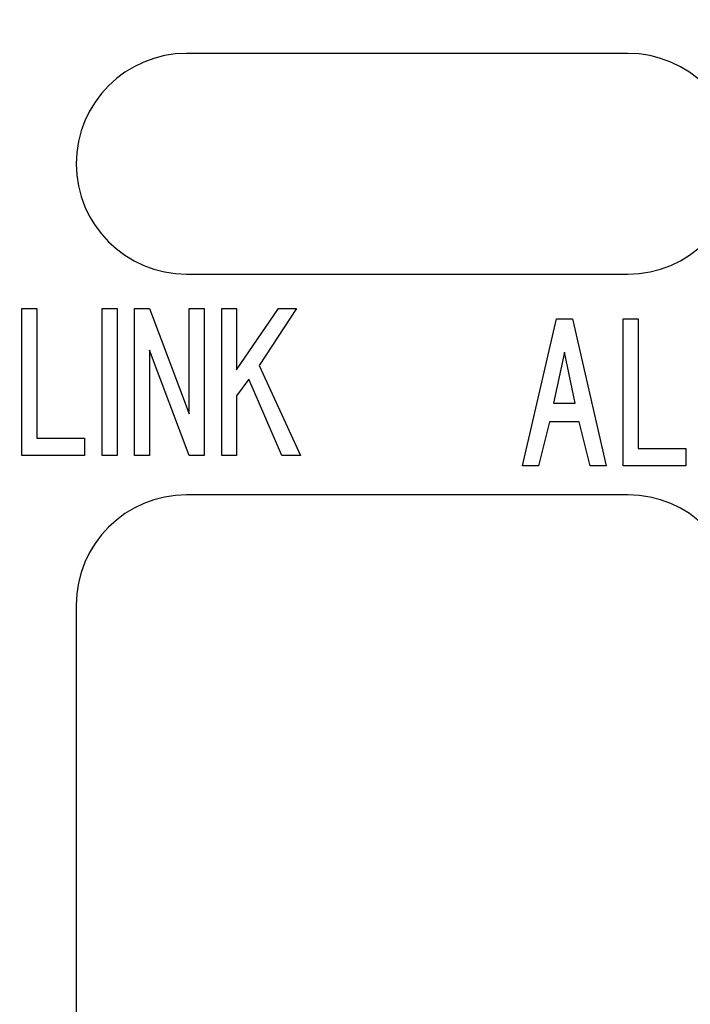
# Model space of a CAD drawing. Extents: x 432 to 686, y 78 to 283.
# Drawn here: x 469 to 474, y 247 to 254 of the extents above; entities that cross this region are included whole.
import ezdxf

# ---------------------------------------------------------------- set-up
doc = ezdxf.new("R2010")
doc.units = 0
doc.header["$LTSCALE"] = 0.1
doc.header["$MEASUREMENT"] = 0
doc.layers.get('0').update_dxf_attribs({"linetype": 'CONTINUOUS'})
doc.layers.get('Defpoints').update_dxf_attribs({"linetype": 'CONTINUOUS', "lineweight": 0})
doc.layers.add('3寸法線', color=5, linetype='CONTINUOUS', lineweight=15)
doc.layers.add('CAD図', color=7, linetype='CONTINUOUS', plot=False)
doc.dimstyles.get("Standard").update_dxf_attribs({"dimtxt": 1.53, "dimasz": 0.98, "dimexe": 0.18, "dimexo": 0.0625, "dimgap": 0.09, "dimtad": 1, "dimtoh": 1, "dimzin": 0, "dimdsep": 46, "dimtxsty": 'STANDARD', "dimblk": 'OPEN30', "dimcen": 0.09, "dimclrd": 5, "dimclre": 5, "dimclrt": 5, "dimadec": 0, "dimazin": 0, "dimtfac": 1, "dimtofl": 0, "dimtmove": 0, "dimatfit": 3, "dimldrblk": 'OPEN30', "dimfxl": 1, "dimtolj": 1, "dimtzin": 0, "dimarcsym": 0})

# ---------------------------------------------------------------- blocks, each defined once
blk = doc.blocks.new('_Open30')
at = {"color": 0, "linetype": 'ByBlock', "lineweight": -2}
for p, q in [((-1, 0.2679), (0, 0)), ((0, 0), (-1, -0.2679)), ((0, 0), (-1, 0))]:
    blk.add_line(p, q, dxfattribs=at)
blk = doc.blocks.new('*D32')
at = {"layer": '3寸法線', "color": 5, "lineweight": -2}
for p, q in [((463.5759, 243.6162), (463.5759, 277.5881)), ((548.0759, 243.6162), (548.0759, 277.5881)), ((547.0959, 277.4081), (464.5559, 277.4081))]:
    blk.add_line(p, q, dxfattribs=at)
at = {"layer": 'Defpoints', "color": 0}
for p in [(463.5759, 277.4081), (463.5759, 243.5537), (548.0759, 243.5537)]:
    blk.add_point(p, dxfattribs=at)
at = {"layer": '3寸法線', "color": 5, "lineweight": -2, "xscale": 0.9800000000000002, "yscale": 0.9800000000000002, "zscale": 0.9800000000000002, "rotation": 180}
blk.add_blockref('_Open30', (463.5759, 277.4081), dxfattribs=at)
at = {"layer": '3寸法線', "color": 5, "lineweight": -2, "xscale": 0.9800000000000002, "yscale": 0.9800000000000002, "zscale": 0.9800000000000002}
blk.add_blockref('_Open30', (548.0759, 277.4081), dxfattribs=at)
at = {"layer": '3寸法線', "color": 5, "insert": (505.8259, 278.2631), "char_height": 1.53, "attachment_point": 5}
blk.add_mtext('\\A1;84.50', dxfattribs=at)

msp = doc.modelspace()

# ---------------------------------------------------------------- linework, layer by layer
at = {"layer": 'CAD図'}
for p, q in [((473.2259, 253.9537), (470.2259, 253.9537)), ((470.2259, 252.4537), (473.2259, 252.4537)), ((469.1051, 251.2204), (469.1051, 252.2204)), ((469.1051, 252.2204), (469.2066, 252.2204)), ((469.2066, 252.2204), (469.2066, 251.338)), ((469.6513, 251.2204), (469.6513, 252.2204)), ((469.6513, 252.2204), (469.7528, 252.2204)), ((469.7528, 252.2204), (469.7528, 251.2204)), ((469.872, 252.2204), (469.9735, 252.2204)), ((469.872, 251.2204), (469.872, 252.2204)), ((469.9735, 252.2204), (470.2428, 251.5047)), ((470.2428, 251.5047), (470.2428, 252.2204)), ((470.2428, 252.2204), (470.3443, 252.2204)), ((470.3443, 252.2204), (470.3443, 251.2204)), ((470.4646, 251.2204), (470.4646, 252.2204)), ((470.4646, 252.2204), (470.5661, 252.2204)), ((470.5661, 251.8037), (470.851, 252.2204)), ((470.5661, 252.2204), (470.5661, 251.8037)), ((470.9721, 252.2204), (470.7183, 251.8331)), ((470.851, 252.2204), (470.9721, 252.2204)), ((472.5098, 251.1497), (472.74, 252.1497)), ((472.74, 252.1497), (472.8493, 252.1497)), ((472.8493, 252.1497), (473.0797, 251.1497)), ((473.1953, 251.1497), (473.1953, 252.1497)), ((473.1953, 252.1497), (473.2968, 252.1497)), ((473.2968, 252.1497), (473.2968, 251.2673)), ((470.2428, 251.2204), (469.9735, 251.936)), ((469.9735, 251.936), (469.9735, 251.2204)), ((472.7947, 251.9242), (472.7206, 251.5761)), ((472.8689, 251.5761), (472.7947, 251.9242)), ((470.7183, 251.8331), (470.9993, 251.2204)), ((470.648, 251.74), (470.5661, 251.6272)), ((470.8744, 251.2204), (470.648, 251.74)), ((470.5661, 251.6272), (470.5661, 251.2204)), ((472.7206, 251.5761), (472.8689, 251.5761)), ((472.6932, 251.4487), (472.6191, 251.1497)), ((472.8961, 251.4487), (472.6932, 251.4487)), ((472.9704, 251.1497), (472.8961, 251.4487)), ((469.2066, 251.338), (469.5305, 251.338)), ((469.5305, 251.338), (469.5305, 251.2204)), ((469.5305, 251.2204), (469.1051, 251.2204)), ((469.7528, 251.2204), (469.6513, 251.2204)), ((469.9735, 251.2204), (469.872, 251.2204)), ((470.3443, 251.2204), (470.2428, 251.2204)), ((470.5661, 251.2204), (470.4646, 251.2204)), ((470.9993, 251.2204), (470.8744, 251.2204)), ((473.2968, 251.2673), (473.6207, 251.2673)), ((473.6207, 251.2673), (473.6207, 251.1497)), ((472.6191, 251.1497), (472.5098, 251.1497)), ((473.0797, 251.1497), (472.9704, 251.1497)), ((473.6207, 251.1497), (473.1953, 251.1497)), ((473.2259, 250.9537), (470.2259, 250.9537)), ((469.4759, 250.2037), (469.4759, 236.2037))]:
    msp.add_line(p, q, dxfattribs=at)
at = {"layer": 'CAD図', "linetype": 'Continuous'}
for p, q in [((473.2259, 253.9537), (470.2259, 253.9537)), ((470.2259, 252.4537), (473.2259, 252.4537)), ((469.1051, 251.2204), (469.1051, 252.2204)), ((469.1051, 252.2204), (469.2066, 252.2204)), ((469.2066, 252.2204), (469.2066, 251.338)), ((469.6513, 251.2204), (469.6513, 252.2204)), ((469.6513, 252.2204), (469.7528, 252.2204)), ((469.7528, 252.2204), (469.7528, 251.2204)), ((469.872, 252.2204), (469.9735, 252.2204)), ((469.872, 251.2204), (469.872, 252.2204)), ((469.9735, 252.2204), (470.2428, 251.5047)), ((470.2428, 251.5047), (470.2428, 252.2204)), ((470.2428, 252.2204), (470.3443, 252.2204)), ((470.3443, 252.2204), (470.3443, 251.2204)), ((470.4646, 251.2204), (470.4646, 252.2204)), ((470.4646, 252.2204), (470.5661, 252.2204)), ((470.5661, 251.8037), (470.851, 252.2204)), ((470.5661, 252.2204), (470.5661, 251.8037)), ((470.9721, 252.2204), (470.7183, 251.8331)), ((470.851, 252.2204), (470.9721, 252.2204)), ((472.5098, 251.1497), (472.74, 252.1497)), ((472.74, 252.1497), (472.8493, 252.1497)), ((472.8493, 252.1497), (473.0797, 251.1497)), ((473.1953, 251.1497), (473.1953, 252.1497)), ((473.1953, 252.1497), (473.2968, 252.1497)), ((473.2968, 252.1497), (473.2968, 251.2673)), ((470.2428, 251.2204), (469.9735, 251.936)), ((469.9735, 251.936), (469.9735, 251.2204)), ((472.7947, 251.9242), (472.7206, 251.5761)), ((472.8689, 251.5761), (472.7947, 251.9242)), ((470.7183, 251.8331), (470.9993, 251.2204)), ((470.648, 251.74), (470.5661, 251.6272)), ((470.8744, 251.2204), (470.648, 251.74)), ((470.5661, 251.6272), (470.5661, 251.2204)), ((472.7206, 251.5761), (472.8689, 251.5761)), ((472.6932, 251.4487), (472.6191, 251.1497)), ((472.8961, 251.4487), (472.6932, 251.4487)), ((472.9704, 251.1497), (472.8961, 251.4487)), ((469.2066, 251.338), (469.5305, 251.338)), ((469.5305, 251.338), (469.5305, 251.2204)), ((469.5305, 251.2204), (469.1051, 251.2204)), ((469.7528, 251.2204), (469.6513, 251.2204)), ((469.9735, 251.2204), (469.872, 251.2204)), ((470.3443, 251.2204), (470.2428, 251.2204)), ((470.5661, 251.2204), (470.4646, 251.2204)), ((470.9993, 251.2204), (470.8744, 251.2204)), ((473.2968, 251.2673), (473.6207, 251.2673)), ((473.6207, 251.2673), (473.6207, 251.1497)), ((472.6191, 251.1497), (472.5098, 251.1497)), ((473.0797, 251.1497), (472.9704, 251.1497)), ((473.6207, 251.1497), (473.1953, 251.1497)), ((473.2259, 250.9537), (470.2259, 250.9537)), ((469.4759, 250.2037), (469.4759, 236.2037))]:
    msp.add_line(p, q, dxfattribs=at)
at = {"layer": 'CAD図'}
for centre, start, end in [((470.2259, 253.2037), 90, 270), ((473.2259, 253.2037), 270, 90), ((470.2259, 250.2037), 90, 180), ((473.2259, 250.2037), 0, 90)]:
    msp.add_arc(centre, 0.75, start, end, dxfattribs=at)
at = {"layer": 'CAD図', "linetype": 'Continuous'}
for centre, start, end in [((470.2259, 253.2037), 90, 270), ((473.2259, 253.2037), 270, 90), ((470.2259, 250.2037), 90, 180), ((473.2259, 250.2037), 0, 90)]:
    msp.add_arc(centre, 0.75, start, end, dxfattribs=at)

# ---------------------------------------------------------------- dimensions: what is measured, and where the dimension line sits
at = {"layer": '3寸法線'}
dim = msp.add_linear_dim(base=(463.5759, 277.4081), p1=(548.0759, 243.5537), p2=(463.5759, 243.5537), dimstyle='Standard', dxfattribs=at)
dim.commit()
dim.dimension.update_dxf_attribs({"geometry": '*D32', "text_midpoint": (505.8259, 278.2631)})

doc.saveas('drawing.dxf')
